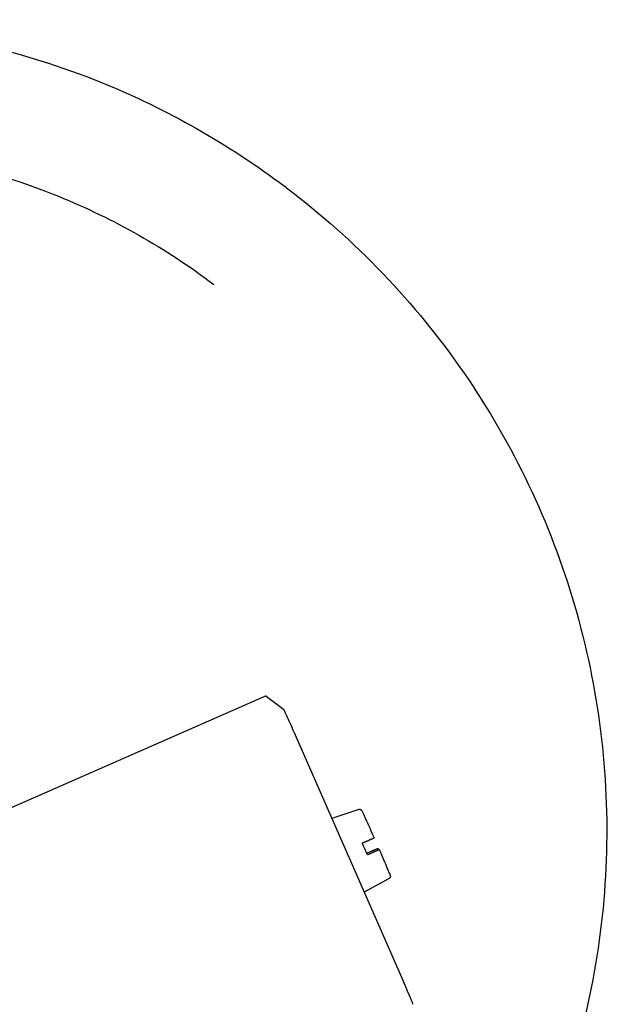
# Model space of a CAD drawing. Units: millimetres. Extents: x -2878 to 2464, y -2345 to 3260.
# Drawn here: x 94 to 167, y -192 to -69 of the extents above; entities that cross this region are included whole.
import ezdxf

# ---------------------------------------------------------------- set-up
doc = ezdxf.new("R2010")
doc.units = ezdxf.units.MM
doc.header["$LTSCALE"] = 100
doc.layers.add('SW_Toestellen', color=2, linetype='Continuous')

msp = doc.modelspace()

# ---------------------------------------------------------------- linework, layer by layer
at = {"layer": 'SW_Toestellen'}
for p, q in [((126.78, -90.34), (126.5, -90.13)), ((124.24, -153.38), (68.93, -177.65)), ((124.25, -153.39), (126.41, -155.02)), ((127.68, -157.82), (141.33, -188.95)), ((135.76, -167.46), (132.41, -168.59)), ((138.08, -172.31), (138.27, -172.45)), ((139.52, -176.03), (136.41, -177.73))]:
    msp.add_line(p, q, dxfattribs=at)
for centre, major_axis, start_param, end_param in [((125.45, -156.13), (-1.21, 2.75), 6.258765, 6.283185), ((127.62, -157.77), (-1.21, 2.75), 4.687968, 6.258765), ((136.39, -172.29), (-1.93, 4.39), 4.520477, 4.855459), ((141.26, -188.9), (1.21, -2.75), 0, 1.546376)]:
    msp.add_ellipse(centre, major_axis=major_axis, ratio=0.013682, start_param=start_param, end_param=end_param, dxfattribs=at)
for points, knots in [([(31.77, -76.09), (34.82, -74.97), (37.92, -74), (51.38, -70.49), (62.13, -69.47), (83.41, -70.85), (93.94, -73.26), (111.9, -80.54), (119.54, -84.88), (126.5, -90.13)], [4.7734874, 4.7734874, 4.7734874, 4.7734874, 4.8708373, 4.8708373, 5.1908401, 5.1908401, 5.5108353, 5.5108353, 5.7724195, 5.7724195, 5.7724195, 5.7724195]), ([(36.23, -90.75), (39.14, -89.64), (42.1, -88.69), (53.89, -85.62), (63.03, -84.75), (81.12, -85.93), (90.06, -87.97), (105.33, -94.16), (111.83, -97.85), (117.74, -102.31)], [4.760941, 4.760941, 4.760941, 4.760941, 4.870814, 4.870814, 5.19081, 5.19081, 5.510816, 5.510816, 5.77242, 5.77242, 5.77242, 5.77242]), ([(126.78, -90.34), (135.29, -96.77), (142.76, -104.57), (154.87, -122.12), (159.51, -131.87), (165.48, -152.35), (166.82, -163.06), (166.05, -184.38), (163.94, -194.98), (156.5, -214.97), (151.17, -224.37), (137.83, -241.01), (129.81, -248.25), (115.72, -257.38), (110.27, -260.24), (104.61, -262.58)], [5.77242, 5.77242, 5.77242, 5.77242, 6.092407, 6.092407, 6.412397, 6.412397, 6.732394, 6.732394, 7.052398, 7.052398, 7.372408, 7.372408, 7.692421, 7.692421, 7.876209, 7.876209, 7.876209, 7.876209]), ([(135.76, -167.46), (135.79, -167.45), (135.82, -167.44), (135.87, -167.44), (135.9, -167.45), (135.95, -167.46), (135.97, -167.47), (136, -167.5), (136.01, -167.51), (136.03, -167.52), (136.04, -167.53), (136.05, -167.54), (136.05, -167.55), (136.07, -167.57), (136.07, -167.58), (136.1, -167.63), (136.12, -167.67), (136.19, -167.81), (136.24, -167.92), (136.41, -168.28), (136.54, -168.56), (136.84, -169.21), (137, -169.58), (137.32, -170.3), (137.48, -170.64), (137.63, -170.99)], [0, 0, 0, 0, 0.0086094, 0.0086094, 0.0170042, 0.0170042, 0.0250727, 0.0250727, 0.031784, 0.031784, 0.0382267, 0.0382267, 0.0481264, 0.0481264, 0.0709933, 0.0709933, 0.1396112, 0.1396112, 0.237977, 0.237977, 0.3856766, 0.3856766, 0.5276967, 0.5276967, 0.6437047, 0.6437047, 0.6437047, 0.6437047]), ([(137.43, -171.09), (137.45, -171.08), (137.47, -171.06), (137.52, -171.04), (137.55, -171.03), (137.59, -171.01), (137.6, -171), (137.62, -170.99), (137.63, -170.99), (137.63, -170.99)], [0.00210818, 0.00210818, 0.00210818, 0.00210818, 0.00921066, 0.00921066, 0.01849159, 0.01849159, 0.02786324, 0.02786324, 0.03696978, 0.03696978, 0.03696978, 0.03696978]), ([(137.86, -172.4), (137.89, -172.39), (137.91, -172.37), (137.96, -172.35), (137.98, -172.34), (138.03, -172.33), (138.05, -172.32), (138.07, -172.31), (138.08, -172.31), (138.08, -172.31)], [0.00210818, 0.00210818, 0.00210818, 0.00210818, 0.00921066, 0.00921066, 0.01849159, 0.01849159, 0.02786324, 0.02786324, 0.03731963, 0.03731963, 0.03731963, 0.03731963]), ([(138.27, -172.45), (138.27, -172.46), (138.27, -172.46), (138.25, -172.47), (138.23, -172.48), (138.19, -172.5), (138.16, -172.51), (138.12, -172.53), (138.09, -172.54), (138.07, -172.55)], [0.11202027, 0.11202027, 0.11202027, 0.11202027, 0.12147666, 0.12147666, 0.13084831, 0.13084831, 0.14012924, 0.14012924, 0.14723172, 0.14723172, 0.14723172, 0.14723172]), ([(138.27, -172.45), (138.46, -172.89), (138.64, -173.31), (138.96, -174.06), (139.11, -174.4), (139.35, -174.98), (139.45, -175.21), (139.59, -175.56), (139.62, -175.64), (139.65, -175.75), (139.65, -175.76), (139.65, -175.8), (139.65, -175.81), (139.65, -175.83), (139.65, -175.85), (139.64, -175.89), (139.63, -175.91), (139.61, -175.95), (139.59, -175.97), (139.56, -176), (139.54, -176.01), (139.52, -176.03)], [0, 0, 0, 0, 0.1438879, 0.1438879, 0.2852158, 0.2852158, 0.4268538, 0.4268538, 0.569338, 0.569338, 0.5884799, 0.5884799, 0.5931981, 0.5931981, 0.6004534, 0.6004534, 0.6076377, 0.6076377, 0.615057, 0.615057, 0.621673, 0.621673, 0.621673, 0.621673])]:
    msp.add_open_spline(points, degree=3, knots=knots, dxfattribs=at)
for points, weights in [([(136.17, -171.64), (136.81, -171.36), (137.43, -171.09)], [1, 1.00008254081, 1]), ([(136.72, -172.89), (137.3, -172.64), (137.86, -172.4)], [1.0000139957, 1.00007482088, 1]), ([(138.07, -172.55), (137.45, -172.82), (136.81, -173.1)], [1, 1.00008254056, 1])]:
    msp.add_rational_spline(points, weights, degree=2, dxfattribs=at)

doc.saveas('drawing.dxf')
